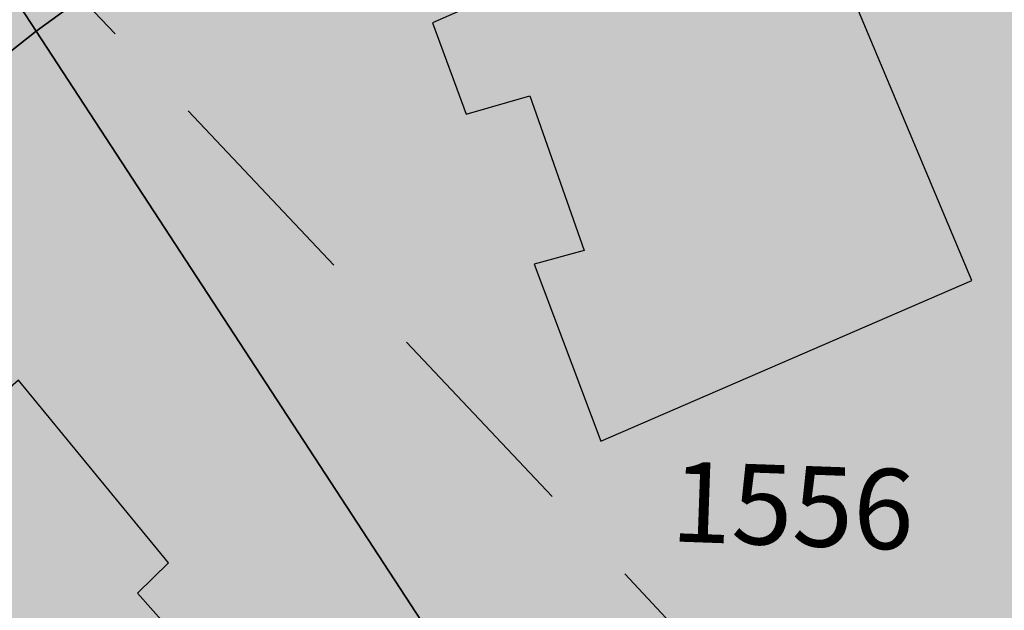
# Model space of a CAD drawing. Extents: x 1538956 to 1571595, y 5042519 to 5072519.
# Drawn here: x 1560176 to 1560205, y 5060480 to 5060498 of the extents above; entities that cross this region are included whole.
import ezdxf

# ---------------------------------------------------------------- set-up
doc = ezdxf.new("R2010")
doc.units = 0
doc.header["$LTSCALE"] = 2
doc.header["$MEASUREMENT"] = 0
doc.linetypes.add('CONTINUA', pattern=[0])
doc.linetypes.add('NASCOSTA2', pattern=[4.762499999999999, 3.175, -1.5875])
for name, color, linetype in [('374', 1, 'Continuous'), ('base_cat_FABBRICATI', 92, 'CONTINUA'), ('base_cat_PARTICELLE', 92, 'CONTINUA'), ('base_cat_ret_fabbricati', 254, 'CONTINUA'), ('base_cat_ret_foglio', 71, 'Continuous'), ('conica', 8, 'Continuous'), ('inviluppo', 255, 'Continuous')]:
    doc.layers.add(name, color=color, linetype=linetype)

msp = doc.modelspace()

# ---------------------------------------------------------------- hatches: boundary and pattern name
at = {"layer": '374'}
h = msp.add_hatch(dxfattribs=at)
h.set_pattern_fill('ANSI31', color=256, scale=400, style=0)
h.set_pattern_definition([(45, (0, 0), (-35.35533905932737, 35.35533905932738), [])])
h.paths.add_polyline_path([(1565180.373256797, 5068125.2603018, 0.02394110212736644), (1564117.803313463, 5069090.670400796), (1564112.427868435, 5069062.265329854), (1564050.671255, 5069005.956785), (1564027.048794, 5068964.912494), (1564000.719343, 5068872.043482), (1563987.43657, 5068853.618676), (1563940.928152, 5068778.830389), (1563923.585932, 5068760.879245), (1563859.381064, 5068702.440849), (1563842.06039, 5068685.216554), (1563795.252454, 5068636.452958), (1563730.857272, 5068596.339299), (1563723.347097, 5068591.400941), (1563666.550454, 5068547.516039), (1563601.897059, 5068532.476744), (1563537.245491, 5068517.229941), (1563514.078592, 5068496.662017), (1563492.713974, 5068403.846134), (1563473.850874, 5068378.820537999), (1563449.701426, 5068310.80942), (1563450.983694, 5068218.224859999), (1563475.747557, 5068193.013242), (1563540.766912, 5068172.611308999), (1563605.631037, 5068167.429204), (1563670.559182, 5068156.006988), (1563735.319913, 5068160.944142), (1563800.292032, 5068145.269623), (1563864.996803, 5068155.660465), (1563907.384828, 5068130.300849), (1563865.385309, 5068117.831661), (1563805.804322, 5068036.660027999), (1563801.587268, 5068019.023196), (1563788.542617, 5067943.885239), (1563802.70642, 5067909.937747), (1563848.347938, 5067851.901252), (1563868.602212, 5067759.511525), (1563869.068102, 5067759.226942), (1563869.87524, 5067759.524599), (1563933.24721, 5067821.135892), (1563997.741635, 5067852.279321), (1564018.374362, 5067761.051404), (1564051.158918, 5067668.791218), (1564064.584546, 5067655.370542), (1564129.779612, 5067618.672625), (1564156.943589, 5067577.283782), (1564163.367122, 5067484.7523), (1564168.922778, 5067392.21188), (1564197.316479, 5067355.157117), (1564262.643359, 5067306.0797), (1564272.962292, 5067300.688326), (1564327.859048, 5067267.85448), (1564393.108921, 5067226.405896), (1564431.526175, 5067209.730996), (1564458.381084, 5067182.891299), (1564504.893305, 5067117.893584), (1564524.531228, 5067054.822098), (1564530.992904, 5067025.566494999), (1564590.521748, 5066942.383303), (1564598.310135, 5066933.667384), (1564656.278446, 5066852.667791001), (1564668.708198, 5066841.801), (1564672.749565, 5066749.245223001), (1564658.269124, 5066661.126828), (1564626.56582, 5066748.765295), (1564592.283351, 5066772.716175), (1564527.350273, 5066783.038323), (1564462.34547, 5066800.305232), (1564391.043893393, 5066833.888057797), (1564359.585473, 5066931.193034), (1564330.978588, 5066966.200018), (1564265.776997, 5067002.758087), (1564255.847293, 5067022.718347), (1564200.197625, 5067075.996637001), (1564156.857574, 5067114.294314), (1564134.706213, 5067140.853076), (1564080.285764, 5067206.102713), (1564068.996072, 5067227.078112001), (1564023.214253, 5067298.112705001), (1564002.719701, 5067368.507515), (1563963.909896, 5067297.50258), (1563966.89902, 5067204.935673), (1563982.666092, 5067112.500197), (1563940.845362, 5067081.975958), (1563922.480331, 5067111.881436), (1563875.120468, 5067169.847182), (1563860.06198, 5067203.837938), (1563822.292384, 5067296.047901999), (1563808.828607, 5067313.166598001), (1563750.048584, 5067387.904658999), (1563743.176848, 5067394.316066001), (1563678.174796, 5067412.169775), (1563645.619375, 5067386.835223), (1563638.465075, 5067294.16446), (1563614.964145, 5067254.900816999), (1563550.126808, 5067256.530952), (1563494.660104, 5067292.694863), (1563514.155857, 5067385.491427), (1563483.318149, 5067477.774142), (1563483.042851, 5067478.285763), (1563417.604539, 5067539.092674), (1563387.629159, 5067569.395735), (1563416.590337, 5067638.560377), (1563432.955894, 5067662.45539), (1563475.477015, 5067755.48678), (1563463.99188, 5067847.96715), (1563413.618446, 5067930.019483), (1563400.878851, 5067939.920998001), (1563348.51474, 5067958.500464), (1563283.875179, 5067941.43003), (1563280.321233, 5067938.693105), (1563239.620309, 5067845.681562), (1563250.640733, 5067753.196118), (1563221.289409, 5067722.289065001), (1563187.964851, 5067659.961533), (1563157.796168, 5067592.058954), (1563137.85902, 5067566.855221), (1563093.799807, 5067511.158317), (1563038.1629, 5067473.24656), (1563054.20491, 5067380.811764), (1563095.516909, 5067288.633292), (1563031.751001, 5067237.900041), (1562966.864261, 5067244.426177), (1562928.892175, 5067286.945343), (1562901.30127, 5067317.840709), (1562836.177475, 5067347.932513), (1562771.202729, 5067363.318953), (1562706.552272, 5067346.571761), (1562641.910692, 5067328.910395), (1562577.277906441, 5067283.396418338), (1562522.693641, 5067190.251941999), (1562513.892716, 5067167.592919), (1562449.699616, 5067105.023759), (1562384.919078, 5067100.901356), (1562367.951451, 5067096.101356), (1562320.345515, 5067076.112698), (1562255.679201, 5067060.542167), (1562190.689839, 5067077.254055), (1562126.030669, 5067060.940865), (1562061.517868, 5067029.924374), (1561996.721477, 5067027.300185), (1561931.837147, 5067033.505480001), (1561867.320728, 5067002.732399), (1561861.691329, 5066998.449162), (1561803.265802, 5066925.444372), (1561785.494105, 5066905.094931), (1561777.810505, 5066812.421676001), (1561804.76315, 5066774.724634999), (1561824.427535, 5066720.287826), (1561805.368943, 5066713.74588), (1561740.714604, 5066696.472612999), (1561675.927839, 5066692.522975), (1561611.335412, 5066668.943194999), (1561546.875014, 5066631.969481), (1561539.127995, 5066624.862346), (1561482.884216, 5066547.399467), (1561474.05267, 5066531.622184), (1561458.897929, 5066438.875664), (1561484.611001, 5066372.658438), (1561495.537956, 5066346.640902), (1561542.302609, 5066254.506480999), (1561550.742312, 5066241.031146), (1561599.940322, 5066162.480029), (1561600.654326, 5066069.890312), (1561552.687641, 5066044.372434), (1561487.964004, 5066033.339689), (1561423.242246, 5066022.095395), (1561358.343763, 5066028.751857), (1561293.322816, 5066047.857176), (1561228.603876, 5066036.312086), (1561164.076868, 5066005.217821), (1561138.885613, 5065972.739511), (1561100.003915, 5065927.815452999), (1561035.369348, 5065907.509594), (1560970.353344, 5065926.093517), (1560905.56254, 5065921.709677), (1560840.936291, 5065900.487621), (1560808.587661, 5065876.906558), (1560776.535675, 5065856.119321), (1560712.309407, 5065793.787118), (1560699.283162, 5065783.242944), (1560648.236241, 5065715.612818), (1560622.336306, 5065689.896444), (1560584.387807, 5065614.187077), (1560577.910615, 5065596.867421), (1560540.324154, 5065503.905278), (1560585.9669, 5065451.974592), (1560623.907409, 5065412.12248), (1560651.398329, 5065391.135233), (1560716.549946, 5065359.110546), (1560781.592917, 5065338.281134), (1560846.427345261, 5065321.597895988), (1560911.813695, 5065282.983536), (1560977.098696, 5065237.602336), (1560988.662878, 5065230.493113), (1561042.346591, 5065196.102777), (1561107.679744, 5065146.008684), (1561113.244858, 5065139.118584), (1561173.182193, 5065078.796216001), (1561220.82433, 5065047.579244), (1561238.547238, 5065025.693821), (1561281.223487, 5064955.577057), (1561304.435891, 5064919.538649), (1561355.703639, 5064863.714208), (1561305.703767, 5064790.797891), (1561240.696987, 5064807.178147), (1561175.579666, 5064834.843346), (1561116.663924, 5064861.362716001), (1561110.43329, 5064865.528776), (1561045.264585, 5064898.558075), (1560980.164045, 5064924.701251), (1560915.193082, 5064937.660828), (1560850.338568, 5064938.737742), (1560785.54576, 5064933.499824), (1560753.228986, 5064950.401469001), (1560720.236446, 5064981.202218), (1560654.937232, 5065027.97175), (1560590.292444, 5065007.61202), (1560525.258521, 5065027.230481), (1560501.844553, 5065040.549356), (1560460.114021, 5065058.277323999), (1560395.362128, 5065048.929231), (1560375.678275, 5065039.32432), (1560330.831847, 5065016.698318), (1560266.462967, 5064967.72939), (1560227.614881, 5065037.889932), (1560200.320049, 5065102.087116), (1560174.437858, 5065129.971857), (1560135.091989, 5065142.040653), (1560070.11152, 5065156.42735), (1560005.235521, 5065160.010499), (1559940.302768, 5065169.496782), (1559875.274277, 5065188.95795), (1559810.498384, 5065182.176121), (1559745.693711, 5065178.379972), (1559681.085679, 5065154.069174), (1559667.542005, 5065125.092083001), (1559617.129146, 5065061.685786), (1559552.326838, 5065057.504723), (1559487.369426, 5065069.546099), (1559422.79959, 5065041.016988), (1559383.3529, 5065029.778312), (1559358.123984, 5065023.518937), (1559293.458071, 5065004.967179), (1559229.064335, 5064957.771966), (1559214.685745, 5064935.575548001), (1559230.014234, 5064843.125447), (1559230.158124, 5064842.818163), (1559273.181871, 5064750.940398999), (1559296.198424, 5064717.277903), (1559331.547077, 5064658.900466001), (1559362.223969, 5064593.558737), (1559373.944088, 5064566.708749), (1559428.077058, 5064488.175768), (1559436.210348, 5064474.706969), (1559428.705074, 5064422.384764), (1559420.491355, 5064381.961001), (1559364.797113, 5064323.701944999), (1559333.874551, 5064288.539039), (1559363.815988, 5064196.228576), (1559366.052665, 5064192.022698999), (1559431.710394, 5064107.538406), (1559435.163934, 5064104.313369), (1559497.146498, 5064046.432754), (1559562.173438, 5064028.235196), (1559630.496178428, 5064015.108505961), (1559692.64355, 5063948.546396), (1559706.858467, 5063921.720930001), (1559705.987408, 5063829.116662), (1559759.396274, 5063750.690973001), (1559783.440837, 5063737.26387), (1559824.557191, 5063718.954366), (1559889.616785, 5063697.823715), (1559954.451158, 5063700.133443), (1560019.440115, 5063686.401598), (1560042.144196, 5063647.156943), (1560020.5465, 5063571.609298), (1560014.065463, 5063554.290317), (1559979.450661, 5063461.360894999), (1560022.152958, 5063404.928696), (1560067.571056, 5063369.614271), (1560087.494935, 5063354.942383001), (1560105.333793, 5063369.978608), (1560151.89647, 5063402.434158), (1560216.335033, 5063445.995755), (1560240.889611, 5063463.884338), (1560280.846826, 5063481.899833), (1560345.542346, 5063498.76819), (1560378.06544, 5063465.212766999), (1560405.946993, 5063372.887103), (1560411.7396, 5063360.79006), (1560476.927795, 5063327.020738), (1560541.654452, 5063340.80413), (1560606.705126, 5063321.264111), (1560623.028356, 5063282.400344), (1560656.357569, 5063190.128772), (1560673.003614, 5063173.678084), (1560737.700578, 5063190.63214), (1560737.992556, 5063190.92435), (1560801.728922, 5063276.040204), (1560812.999457, 5063284.252406), (1560866.160287, 5063320.029485), (1560930.848683, 5063337.65495), (1560952.707931, 5063285.618147), (1560973.727134, 5063193.22772), (1560997.694004, 5063135.011067), (1561062.737793, 5063116.550458999), (1561127.002877, 5063177.473602), (1561143.452869, 5063194.89164), (1561191.148236, 5063250.454818), (1561223.612659, 5063288.275348), (1561255.377881, 5063314.713068), (1561292.231561, 5063288.950275), (1561320.653362, 5063272.617188), (1561385.712115, 5063252.600946), (1561450.536148, 5063256.417944), (1561515.506033, 5063198.555279), (1561451.389373, 5063169.942144), (1561386.984372, 5063123.518832), (1561376.180278, 5063104.584447), (1561359.504456, 5063011.823883), (1561388.511352, 5062968.589467), (1561453.663933, 5062939.406197), (1561496.552586, 5062920.579215), (1561518.822965, 5062909.633109), (1561584.03252, 5062874.814673), (1561629.564524, 5062829.297562), (1561649.600849, 5062803.821405999), (1561714.814371294, 5062737.446796202), (1561728.689252, 5062645.086473), (1561716.264804, 5062622.393019), (1561651.699815, 5062591.742569), (1561586.736682, 5062601.300822), (1561521.542848, 5062634.240565), (1561511.186203, 5062642.934932), (1561456.363589, 5062665.774372), (1561391.398604, 5062675.63503), (1561326.678945, 5062660.599522), (1561261.969162, 5062644.530097), (1561227.956582, 5062640.14461), (1561197.208974, 5062633.559155), (1561137.595521, 5062546.660975), (1561198.681565, 5062483.661869001), (1561247.20876, 5062455.141572), (1561263.923405, 5062445.814822), (1561329.221361, 5062402.349498), (1561394.345591, 5062376.605964), (1561459.195742, 5062378.700656), (1561502.037063, 5062365.05595), (1561524.29287, 5062355.784594), (1561589.798335, 5062291.614505), (1561607.060386, 5062273.497431), (1561655.304935, 5062227.466141), (1561693.144615, 5062181.753066001), (1561721.242864, 5062119.914733), (1561734.356121, 5062089.565065), (1561745.165972, 5061997.07597), (1561723.144171, 5061927.989349), (1561710.080964, 5061904.132181), (1561658.76989, 5061877.333501), (1561594.065887, 5061859.927019), (1561529.317887, 5061846.941145), (1561464.711534, 5061819.570655), (1561449.595108, 5061808.961628), (1561400.338979, 5061768.418186), (1561356.300241, 5061715.446183), (1561336.172245, 5061696.249864), (1561271.580782, 5061667.124008), (1561206.626932, 5061674.831317), (1561141.642126, 5061685.711712), (1561076.933503, 5061668.4407), (1561012.365317, 5061636.791933999), (1560947.660847, 5061619.011330999), (1560947.121921, 5061618.834586), (1560911.034259, 5061525.885814), (1560948.682718, 5061514.534763), (1561013.584486, 5061512.276269), (1561078.491003, 5061509.539935), (1561143.822003, 5061463.549733), (1561174.154931, 5061435.867347), (1561169.564877, 5061343.226336), (1561145.520826, 5061290.409109999), (1561126.288345, 5061250.20577), (1561078.061122198, 5061156.210989739), (1561082.050518, 5061146.373267), (1561147.324741, 5061065.220316), (1561147.731337, 5061065.111383), (1561149.352183, 5061065.240208), (1561212.534478, 5061073.383866), (1561277.34114, 5061081.282779), (1561342.03839, 5061100.283098999), (1561373.00723, 5061160.034605), (1561389.315025, 5061252.791211), (1561406.698347777, 5061344.295163109), (1561438.463556, 5061438.467597), (1561468.029874, 5061483.170975), (1561531.250354739, 5061537.718458598), (1561597.081919, 5061554.820681), (1561653.659947, 5061533.189071), (1561662.311996, 5061519.385263), (1561680.636285, 5061440.859919), (1561694.893158, 5061348.404946), (1561729.362631, 5061300.233983), (1561794.380788, 5061286.514915), (1561859.404914, 5061272.225159), (1561876.453622, 5061257.608899), (1561928.908802578, 5061170.696592438), (1561936.341017, 5061073.011523), (1561991.714462, 5061016.401757), (1562024.344242, 5060981.290566999), (1562032.338972, 5060888.774002), (1561991.867600852, 5060797.835110497), (1561929.736443, 5060723.816517), (1561875.3386, 5060702.021268), (1561865.088004, 5060699.663975), (1561800.323683, 5060687.150219999), (1561735.590022, 5060671.51655), (1561670.990758, 5060642.268255999), (1561637.342684, 5060607.067263), (1561607.042175, 5060547.125020999), (1561586.707429, 5060513.970815), (1561543.180248, 5060443.00461), (1561529.567293, 5060420.810612001), (1561510.798281596, 5060396.07894966, -0.008992913906812885), (1561628.334150332, 5060215.080755508), (1561675.123985, 5060224.503297), (1561739.985669, 5060227.695537999), (1561766.057617, 5060237.957472), (1561804.602258, 5060255.604780001), (1561868.870613, 5060318.544935), (1561887.434628, 5060331.757247), (1561933.362707, 5060358.834732), (1561998.12524, 5060371.850356), (1562063.192603, 5060354.22297), (1562128.261004, 5060336.530227), (1562192.647511, 5060387.224201), (1562232.300746, 5060427.786634), (1562256.94392, 5060446.835386), (1562321.603958, 5060469.953057), (1562386.472879, 5060472.153419999), (1562423.532617, 5060522.294879), (1562450.576581, 5060550.73044), (1562514.987906, 5060598.472755), (1562579.770833, 5060609.104462001), (1562608.894343, 5060616.750151999), (1562644.452019, 5060629.839394), (1562709.101966, 5060653.638538999), (1562773.768713, 5060675.722309), (1562824.623842, 5060711.517071), (1562772.807325, 5060771.18262), (1562748.353336, 5060803.345098999), (1562707.154155, 5060847.244418), (1562642.095981, 5060864.264351999), (1562606.694173, 5060894.516865), (1562576.661255, 5060918.826378), (1562525.697442, 5060986.300064), (1562510.901701, 5061005.889276001), (1562461.674606, 5061078.254375), (1562444.902478, 5061117.053902999), (1562420.633806, 5061170.439463), (1562379.002497, 5061218.535021), (1562341.172108, 5061262.240352), (1562313.188248, 5061311.653809), (1562289.02862, 5061354.315218), (1562247.326849, 5061409.68778), (1562216.620961, 5061446.188153), (1562181.620443, 5061492.394144), (1562150.602321, 5061538.125619), (1562115.772451, 5061589.477906), (1562090.806003, 5061630.12576), (1562049.991146, 5061680.068406), (1561998.8318, 5061721.806203), (1561983.996819, 5061792.263247), (1561979.302891079, 5061816.071907228), (1562048.117125, 5061868.257739), (1562112.810707, 5061886.587457), (1562177.682519, 5061887.020801), (1562234.631599, 5061909.349504001), (1562242.209323, 5061921.991844), (1562285.015972, 5062002.449324), (1562305.974936, 5062033.009914), (1562344.597381, 5062095.641618), (1562370.045715, 5062113.313264), (1562434.509618, 5062154.22184), (1562499.376542, 5062154.872223999), (1562564.337826, 5062146.126791), (1562629.366728, 5062130.674978), (1562694.094163, 5062145.215457), (1562758.634778, 5062178.274038), (1562823.361228, 5062192.836911), (1562886.419141943, 5062193.473099636), (1562888.213983, 5062194.859112), (1562850.68834, 5062285.919542), (1562822.267274, 5062301.322857), (1562756.997162, 5062340.841634), (1562721.541328, 5062377.214531), (1562691.566515, 5062396.396672), (1562626.430762, 5062422.734017), (1562561.46712, 5062431.98962), (1562496.720971, 5062419.586605), (1562432.023356, 5062402.316826), (1562367.008036, 5062416.748145), (1562321.432244, 5062465.795524), (1562333.385871, 5062558.511576001), (1562368.214911274, 5062648.10401606), (1562429.141023, 5062689.922590001), (1562493.518258, 5062738.827248001), (1562510.47919, 5062745.47919), (1562558.039706, 5062773.272638), (1562598.953399, 5062838.964255), (1562621.835437, 5062879.833871), (1562686.485688, 5062901.266968), (1562751.862541, 5062850.534135), (1562760.997634, 5062840.59487), (1562817.385963, 5062785.373807), (1562882.472766, 5062763.600204), (1562946.920396, 5062805.123636), (1562968.343122, 5062842.687491001), (1562970.132115, 5062935.302273001), (1562991.462025, 5063028.114665), (1563009.415425, 5063039.581487), (1563041.147794, 5063028.617354), (1563074.515597, 5063016.300282), (1563140.076241, 5062947.644062), (1563148.088571, 5062937.103894999), (1563205.867752, 5062856.378405999), (1563248.14113, 5062845.522276999), (1563270.90015, 5062840.034201), (1563278.40904, 5062845.829691), (1563335.307954, 5062885.152430001), (1563382.539778, 5062939.485230001), (1563399.470373, 5062954.287836), (1563464.246203, 5062963.080593), (1563483.611475, 5062940.514544), (1563521.768442, 5062848.306701), (1563530.405234, 5062836.241448), (1563559.399508, 5062756.093718), (1563596.744435, 5062692.013228), (1563620.32291, 5062664.118798001), (1563662.196607, 5062634.873516001), (1563727.177846, 5062623.885397), (1563792.25071, 5062603.974355999), (1563857.015431, 5062614.165544), (1563891.007922, 5062666.889232), (1563920.710887, 5062728.539434), (1563936.808112, 5062759.956112), (1563956.126453, 5062852.751405001), (1563929.57006, 5062945.07577), (1563932.31306, 5063037.700919), (1563982.049849, 5063072.082654), (1564014.595056, 5063038.546043), (1564047.591231, 5063006.244799), (1564112.919108, 5062961.283917), (1564127.659767, 5062947.112057), (1564178.828994, 5062859.929093), (1564181.680106, 5062855.071403), (1564235.273816, 5062763.0268), (1564244.902106, 5062742.953167), (1564292.998046, 5062671.02527), (1564310.644205, 5062658.275766), (1564375.404854, 5062668.739997), (1564385.101704, 5062671.976569001), (1564440.023105, 5062692.950133001), (1564504.323361, 5062747.821893), (1564519.025632, 5062765.959369999), (1564539.391745, 5062858.767501), (1564561.943739, 5062951.59838), (1564566.987219, 5062960.447391001), (1564602.803858, 5063044.619237), (1564630.58372, 5063082.763355), (1564695.651274, 5063063.212042), (1564735.965178, 5063046.001825), (1564760.901966, 5063026.088083999), (1564825.795038, 5063023.400981), (1564890.610551, 5063028.165622001), (1564956.116756, 5062966.692489), (1565020.998432, 5062965.170264), (1565033.41343, 5062956.503130999), (1565041.764161, 5062863.993011), (1565022.480946, 5062823.15176), (1565006.645913, 5062771.029115), (1564989.681298, 5062678.254823), (1564959.992137, 5062595.070608), (1564956.688223, 5062585.313445), (1564895.992396, 5062511.56762), (1564870.998312, 5062491.823301001), (1564831.626315, 5062463.10006), (1564767.297169, 5062410.984456), (1564755.793141, 5062398.027533), (1564707.378995, 5062304.927346), (1564768.860494, 5062260.61181), (1564833.865792, 5062247.906176), (1564898.818046, 5062240.319931), (1564949.82375, 5062214.853027), (1564964.041997, 5062206.694757), (1565029.306412, 5062169.261709), (1565094.200386, 5062167.360479), (1565158.587835, 5062213.896555999), (1565162.561499, 5062217.074475), (1565223.035075, 5062254.630439), (1565276.245978, 5062310.861858), (1565287.180637, 5062324.072343), (1565359.352621127, 5062404.966009247), (1565392.193075, 5062497.272501), (1565414.661009, 5062539.755938), (1565452.60772, 5062590.504354), (1565478.559529, 5062632.214422001), (1565500.419389, 5062683.604309999), (1565487.151904, 5062776.062239), (1565476.391654, 5062838.45239), (1565470.292552381, 5062872.53428041), (1565540.582359, 5062902.753152), (1565605.20347, 5062926.064319001), (1565639.347543, 5062962.859144), (1565669.193555, 5063009.183132), (1565701.334034, 5063056.110212), (1565733.261508, 5063084.760563), (1565797.542748, 5063140.000642), (1565817.767418, 5063057.3395), (1565859.330613, 5062965.181267), (1565864.373141, 5062954.068409), (1565930.008889, 5062881.365606), (1565942.849679, 5062873.467332), (1565963.272648, 5062781.085995), (1565931.597828, 5062731.246568), (1565910.253149, 5062687.927208999), (1565868.027821, 5062608.44197), (1565862.630819, 5062594.825983), (1565818.580537, 5062501.762904), (1565814.708046, 5062409.124508999), (1565836.672105, 5062316.759114), (1565871.949526, 5062237.542287), (1565878.066928, 5062224.599231), (1565937.816195, 5062143.717473), (1565953.947651, 5062132.804583), (1566003.170344, 5062098.457108), (1566068.493539, 5062056.206445), (1566133.12169, 5062079.520777), (1566197.56437, 5062120.247324), (1566216.091534, 5062135.585155), (1566261.943878, 5062166.835618), (1566326.277289, 5062217.664344001), (1566339.255888, 5062229.492976001), (1566355.399143, 5062322.262513), (1566349.254109, 5062414.794697), (1566371.978587, 5062507.634417), (1566387.869985, 5062525.576526999), (1566452.550641, 5062543.405212), (1566517.381038, 5062547.177577), (1566581.980572, 5062572.544212), (1566616.19056, 5062602.838866999), (1566646.26937, 5062626.907443), (1566710.713826, 5062666.631701), (1566775.560493, 5062668.759751), (1566827.976759, 5062605.107280999), (1566841.334981, 5062584.416092), (1566887.347298, 5062513.146656), (1566907.176005, 5062494.041768), (1566972.272795, 5062473.070925), (1567037.195926, 5062468.280393), (1567101.788415, 5062494.197398), (1567134.31563, 5062515.803274), (1567166.20829, 5062536.075735), (1567230.750653, 5062566.525628), (1567295.666044, 5062562.388061), (1567360.601635, 5062556.392349), (1567425.436079, 5062559.755127), (1567490.363166, 5062554.562436), (1567555.365993, 5062542.397414), (1567620.25588, 5062540.662288), (1567685.157498, 5062537.852828), (1567730.412518, 5062522.255781), (1567750.283677, 5062514.402598999), (1567815.289786, 5062502.028933), (1567880.125996, 5062505.273108), (1567945.098642041, 5062526.457276836), (1568009.265472, 5062560.565324), (1568068.330882, 5062618.537146), (1568073.441453, 5062624.167781), (1568137.758519, 5062674.752222), (1568190.568379, 5062712.472287999), (1568202.084836, 5062724.39718), (1568266.178438, 5062795.183791), (1568274.817224, 5062805.993419), (1568265.604406, 5062847.561681), (1568250.452865, 5062898.324713), (1568199.590515, 5062952.209021), (1568143.811141, 5062989.755408), (1568134.25289, 5062995.233976), (1568068.934176, 5063036.612268), (1568001.863328256, 5063079.563301004), (1567938.106966, 5063137.009657), (1567892.127073, 5063172.203408), (1567872.664787, 5063189.976712001), (1567807.1148, 5063252.948925), (1567799.023979, 5063263.787433), (1567741.176347, 5063351.757621), (1567738.332305, 5063355.725246), (1567697.10596, 5063447.875188), (1567739.598383, 5063496.829468), (1567804.850486, 5063460.924063), (1567818.645444, 5063449.19754), (1567870.279763, 5063408.831607), (1567935.452649, 5063380.344378), (1568000.684831089, 5063358.425931225), (1568065.507234, 5063350.181899), (1568130.318612, 5063354.883769999), (1568195.645162, 5063312.530590001), (1568260.720217, 5063293.205728), (1568333.588347995, 5063272.029956171), (1568390.981414, 5063244.555573001), (1568446.205071673, 5063224.409006301, 0.0991195511501425)])
h.paths.add_polyline_path([(1561402.351267, 5064771.577629), (1561370.869116, 5064758.369808001), (1561345.454548, 5064771.01668), (1561370.385993, 5064807.37506)], flags=16)
h.paths.add_polyline_path([(1563929.566791, 5068179.142679), (1563918.854046, 5068223.016498), (1563929.061464, 5068228.29601), (1563936.810115, 5068223.201094001)], flags=16)
at = {"layer": 'base_cat_ret_fabbricati'}
h = msp.add_hatch(color=256, dxfattribs=at)
h.paths.add_polyline_path([(1560212.791, 5060764.968), (1560207.482, 5060759.634), (1560214.062, 5060753.127), (1560214.097, 5060753.163), (1560227.726, 5060766.877), (1560227.782, 5060766.933), (1560223.075, 5060771.607), (1560222.7, 5060771.98), (1560222.659, 5060771.937), (1560221.203, 5060773.392), (1560217.339, 5060769.523), (1560217.1, 5060769.752), (1560215.042, 5060767.658), (1560215.25, 5060767.438)])
h.paths.add_polyline_path([(1560357.876, 5060690.835), (1560366.138, 5060700.596), (1560355.781, 5060710.583000001), (1560347.51, 5060700.796)])
h.paths.add_polyline_path([(1560390.098, 5060730.808999999), (1560388.272, 5060728.653), (1560393.583, 5060723.679), (1560395.574, 5060726)])
h.paths.add_polyline_path([(1560383.625, 5060723.181), (1560375.161, 5060730.312), (1560376.323, 5060731.638), (1560372.174, 5060735.286), (1560366.033, 5060726.829), (1560367.195, 5060726), (1560363.046, 5060720.528), (1560371.676, 5060713.398), (1560377.319, 5060719.533), (1560379.144, 5060717.875)])
h.paths.add_polyline_path([(1560327.204, 5060678.973999999), (1560336.719, 5060669.753), (1560344.098, 5060677.368), (1560334.479, 5060686.535)])
h.paths.add_polyline_path([(1560316.083, 5060786.156), (1560311.681, 5060789.198), (1560312.019, 5060789.688), (1560311.753, 5060789.872), (1560301.399, 5060797.023), (1560301.058, 5060796.53), (1560296.651, 5060799.571), (1560291.024, 5060791.438999999), (1560291.206, 5060791.339), (1560291.871, 5060792.304), (1560292.172, 5060792.103), (1560292.48, 5060792.533), (1560297.296, 5060789.215), (1560297.576, 5060789.623), (1560299.841, 5060788.053), (1560298.579, 5060786.225), (1560298.754, 5060786.12), (1560299.091, 5060786.609), (1560299.255, 5060786.496), (1560299.44, 5060786.765), (1560303.135, 5060784.201), (1560302.946, 5060783.928), (1560303.091, 5060783.827), (1560302.759, 5060783.346), (1560302.927, 5060783.232), (1560304.187, 5060785.055), (1560306.46, 5060783.502), (1560306.179, 5060783.093), (1560310.989, 5060779.771000001), (1560310.693, 5060779.341), (1560310.991, 5060779.131), (1560310.314, 5060778.155), (1560310.47, 5060778.041)])
h.paths.add_polyline_path([(1560268.511, 5060574.297), (1560269.672, 5060573.783), (1560270.202, 5060572.393), (1560275.451, 5060574.52), (1560270.97, 5060585.575), (1560261.6, 5060581.842), (1560263.488, 5060577.081), (1560265.135, 5060572.952)])
h.paths.add_polyline_path([(1560242.5, 5060562.466), (1560252.875, 5060566.557), (1560251.455, 5060570.183999999), (1560251.744, 5060570.298), (1560249.96, 5060574.842), (1560249.693, 5060575.522), (1560238.825, 5060571.255), (1560238.514, 5060572.048), (1560238.37, 5060572.003), (1560239.343, 5060569.528), (1560242.174, 5060562.325), (1560242.302, 5060562.388)])
h.paths.add_polyline_path([(1560235.521, 5060570.986), (1560227.169, 5060567.697), (1560229.177, 5060562.648), (1560229.308, 5060562.319), (1560229.496, 5060562.393999999), (1560229.635, 5060562.433999999), (1560231.045, 5060558.838), (1560241.67, 5060562.995), (1560241.985, 5060562.249), (1560242.174, 5060562.325), (1560239.343, 5060569.528), (1560238.37, 5060572.003)])
h.paths.add_polyline_path([(1560321.227, 5060644.197), (1560318.234, 5060650.459), (1560309.365, 5060646.231000001), (1560309.714, 5060645.5), (1560303.005, 5060642.328), (1560302.615, 5060643.047), (1560293.753, 5060638.842), (1560296.646, 5060632.642), (1560296.375, 5060632.516), (1560299.419, 5060625.992), (1560324.601, 5060637.831999999), (1560321.497, 5060644.326)])
h.paths.add_polyline_path([(1560276.26, 5060681.106000001), (1560279.096, 5060684.395), (1560279.432, 5060684.054), (1560283.929, 5060689.268999999), (1560277.747, 5060695.49), (1560273.623, 5060690.733), (1560274.704, 5060689.645), (1560271.488, 5060685.938), (1560270.413, 5060687.032), (1560266.368, 5060682.371), (1560267.489, 5060681.28), (1560263.874, 5060677.108), (1560269.053, 5060671.91), (1560269.351, 5060672.307), (1560269.006, 5060672.654), (1560271.889, 5060676.01), (1560272.212, 5060675.657), (1560273.86, 5060677.573), (1560276.605, 5060680.76)])
h.paths.add_polyline_path([(1560290.998, 5060665.762), (1560289.612, 5060666.984), (1560292.761, 5060670.627), (1560291.094, 5060672.116), (1560292.155, 5060673.308999999), (1560287.881, 5060676.897), (1560285.799, 5060674.447), (1560284.917, 5060675.262), (1560280.866, 5060670.673), (1560281.775, 5060669.853999999), (1560279.068, 5060666.808), (1560283.089, 5060663.33), (1560284.076, 5060664.476), (1560287.312, 5060661.598999999)])
h.paths.add_polyline_path([(1560691.279, 5060703.773), (1560693.84, 5060708.065), (1560690.406, 5060710.114), (1560687.845, 5060705.821)])
h.paths.add_polyline_path([(1560301.416, 5060731.273), (1560298.46, 5060727.596), (1560297.99, 5060727.963), (1560292.949, 5060721.603999999), (1560300.471, 5060715.384), (1560303.502, 5060719.206999999), (1560303.092, 5060719.546), (1560310.053, 5060728.329), (1560310.464, 5060727.989), (1560313.493, 5060731.812), (1560305.974, 5060738.033), (1560300.928, 5060731.666999999)])
h.paths.add_polyline_path([(1560187.742, 5060726.345), (1560197.085, 5060735.572), (1560195.67, 5060737.048), (1560197.599, 5060738.994), (1560194.549, 5060742.02), (1560193.545, 5060741.009), (1560190.306, 5060744.288), (1560181.227, 5060735.024), (1560183.452, 5060732.795), (1560182.345, 5060731.762)])
h.paths.add_polyline_path([(1560185.546, 5060504.343), (1560186.359, 5060502.166), (1560188.489, 5060502.933), (1560189.891, 5060498.627), (1560188.069, 5060497.822), (1560189.072, 5060495.092), (1560190.976, 5060495.634), (1560192.603, 5060491.009), (1560191.107, 5060490.603), (1560193.108, 5060485.3), (1560204.213, 5060490.114), (1560195.221, 5060511.505), (1560195.072, 5060511.404)])
h.paths.add_polyline_path([(1560195.221, 5060511.505), (1560194.805, 5060512.494), (1560184.312, 5060507.805), (1560185.546, 5060504.343), (1560195.072, 5060511.404)])
h.paths.add_polyline_path([(1560385.355, 5060593.864), (1560377.612, 5060590.921), (1560381.336, 5060581.118), (1560389.246, 5060584.223999999)])
h.paths.add_polyline_path([(1560201.743, 5060555.969), (1560210.193, 5060561.345), (1560208.051, 5060564.565), (1560210.801, 5060566.506), (1560205.246, 5060575.696), (1560192.224, 5060567.286), (1560197.116, 5060558.455), (1560199.331, 5060559.881)])
h.paths.add_polyline_path([(1560392.162, 5060575.223), (1560391.475, 5060582.618), (1560386.623, 5060581.999), (1560387.555, 5060574.686000001)])
h.paths.add_polyline_path([(1560725.99, 5060775.432), (1560727.294, 5060774.291), (1560729.903, 5060778.69), (1560728.933, 5060779.646000001), (1560731.366, 5060784.248), (1560721.424, 5060790.095), (1560717.837, 5060784.392), (1560716.859, 5060784.881), (1560713.272, 5060778.527), (1560718.816, 5060775.106000001), (1560717.348, 5060773.313999999), (1560722.892, 5060770.381)])
h.paths.add_polyline_path([(1560449.125, 5060628.567), (1560442.434, 5060624.821), (1560445.991, 5060618.018999999), (1560453.75, 5060620.923)])
h.paths.add_polyline_path([(1559992.339, 5060623.889), (1559989.536, 5060621.647), (1559987.388, 5060624.438999999), (1559981.527, 5060620.213), (1559984.666, 5060616.495), (1559988.032, 5060618.284), (1559989.567, 5060615.767), (1559995.276, 5060620.188999999)])
h.paths.add_polyline_path([(1560265.127, 5060765.911), (1560263.41, 5060763.905), (1560259.94, 5060766.992), (1560252.315, 5060758.204), (1560259.823, 5060751.524), (1560269.306, 5060762.182)])
h.paths.add_polyline_path([(1560265.127, 5060765.911), (1560269.306, 5060762.182), (1560276.818, 5060770.624), (1560272.333, 5060774.326)])
h.paths.add_polyline_path([(1560654.41, 5060738.448), (1560647.779, 5060744), (1560646.01, 5060745.481000001), (1560639.103, 5060736.361), (1560647.114, 5060729.552)])
h.paths.add_polyline_path([(1560453.958, 5060755.244), (1560451.038, 5060757.129), (1560449.252, 5060754.147), (1560452.245, 5060752.353999999), (1560459.392, 5060748.075), (1560460.973, 5060750.718)])
h.paths.add_polyline_path([(1560661.69, 5060734.121), (1560655.862, 5060727.139), (1560661.816, 5060722.149), (1560668.002, 5060729.033)])
h.paths.add_polyline_path([(1560402.45, 5060739.095), (1560404.993, 5060737.368), (1560408.074, 5060741.904), (1560405.446, 5060743.688999999), (1560404.431, 5060742.196), (1560401.778, 5060744), (1560400.031, 5060741.43), (1560401.731, 5060740.275)])
h.paths.add_polyline_path([(1560627.839, 5060767.5), (1560652.422, 5060746.983), (1560659.525, 5060755.815), (1560646.362, 5060766.619), (1560635.103, 5060775.86)])
h.paths.add_polyline_path([(1560278.02, 5060781.05), (1560283.229, 5060777.392), (1560286.939, 5060782.038), (1560281.811, 5060785.565)])
h.paths.add_polyline_path([(1560722.78, 5060809.131), (1560719.386, 5060803.318), (1560728.76, 5060798.473), (1560726.659, 5060794.759), (1560731.346, 5060792.175), (1560736.518, 5060800.734)])
h.paths.add_polyline_path([(1560444.713, 5060797.209), (1560445.951, 5060800.002), (1560441.257, 5060802.35), (1560440.018, 5060799.556)])
h.paths.add_polyline_path([(1560424.788, 5060775.414), (1560423.139, 5060772.406), (1560428.315, 5060769.569), (1560429.963, 5060772.578)])
h.paths.add_polyline_path([(1560235.326, 5060740.383), (1560236.441, 5060741.643999999), (1560237.712, 5060743.093), (1560234.219, 5060746.844), (1560232.534, 5060745.129), (1560229.458, 5060748.282), (1560211.17, 5060730.101), (1560213.897, 5060726.948), (1560215.508, 5060728.626), (1560220.013, 5060723.468), (1560236.291, 5060739.342)])
h.paths.add_polyline_path([(1560423.214, 5060623.148), (1560431.237, 5060628.139), (1560433.763, 5060629.671), (1560431.144, 5060633.634), (1560428.574, 5060637.942), (1560427.263, 5060637.157), (1560426.225, 5060636.536), (1560418.025, 5060631.568)])
h.paths.add_polyline_path([(1560278.028, 5060827.026000001), (1560272.438, 5060830.366), (1560268.325, 5060823.739), (1560266.912, 5060824.578), (1560259.031, 5060811.822), (1560263.513, 5060809.171), (1560263.431, 5060809.041), (1560263.827, 5060808.799), (1560264.693, 5060810.183), (1560266.807, 5060808.925)])
h.paths.add_polyline_path([(1560338.377, 5060598.539), (1560336.88, 5060601.858), (1560337.699, 5060602.203), (1560333.447, 5060611.984), (1560318.723, 5060605.592), (1560321.577, 5060598.716), (1560319.752, 5060597.837), (1560322.791, 5060590.662), (1560331.123, 5060594.192), (1560330.726, 5060595.139)])
h.paths.add_polyline_path([(1560277.978, 5060608.458000001), (1560280.442, 5060603.485), (1560284.233, 5060605.468), (1560283.138, 5060607.887), (1560291.523, 5060611.97), (1560287.517, 5060620.382), (1560278.882, 5060616.07), (1560279.819, 5060614.077), (1560274.292, 5060611.581), (1560276.611, 5060607.622)])
h.paths.add_polyline_path([(1560418.025, 5060631.568), (1560426.225, 5060636.536), (1560423.411, 5060640.68), (1560415.411, 5060635.943)])
h.paths.add_polyline_path([(1560175.665, 5060487.132), (1560167.2, 5060479.682), (1560171.957, 5060474.072), (1560170.013, 5060472.291), (1560175.183, 5060466.516), (1560178.341, 5060469.607), (1560179.139, 5060468.717), (1560184.947, 5060474.313), (1560179.228, 5060480.753), (1560180.164, 5060481.656)])
h.paths.add_polyline_path([(1560420.456, 5060609.691000001), (1560419.734, 5060613.181), (1560412.989, 5060611.015), (1560413.23, 5060607.284)])
h.paths.add_polyline_path([(1560423.214, 5060623.148), (1560428.367, 5060613.923), (1560440.739, 5060621.603999999), (1560437.558, 5060626.989), (1560435.967, 5060625.753), (1560433.846, 5060624.429), (1560431.237, 5060628.139)])
h.paths.add_polyline_path([(1560187.328, 5060457.877), (1560192.351, 5060468.42), (1560190.706, 5060469.693), (1560185.535, 5060459.151000001)])
h.paths.add_polyline_path([(1560350.749, 5060740.69), (1560353.12, 5060740.927), (1560354.127, 5060742.156), (1560352.889, 5060743.169), (1560352.556, 5060746.5), (1560353.208, 5060747.296), (1560344.687, 5060754.268999999), (1560341.749, 5060750.704), (1560342.546, 5060750.051), (1560338.809, 5060745.485), (1560339.465, 5060744.948), (1560339.635, 5060745.156), (1560342.221, 5060743.041), (1560339.995, 5060740.322), (1560342.529, 5060738.249), (1560342.303, 5060737.973), (1560343.717, 5060736.816000001), (1560343.865, 5060735.353999999), (1560345.54, 5060733.981000001), (1560347.353, 5060734.126), (1560350.564, 5060738.105), (1560349.409, 5060739.051)])
h.paths.add_polyline_path([(1560314.416, 5060713.023), (1560309.582, 5060706.472), (1560310.339, 5060705.793000001), (1560308.788, 5060703.69), (1560311.969, 5060700.841), (1560313.342, 5060702.699), (1560317.054, 5060699.375), (1560320.068, 5060703.46), (1560319.651, 5060703.833000001), (1560326.574, 5060713.215), (1560326.99, 5060712.843), (1560330.003, 5060716.927), (1560322.353, 5060723.781), (1560317.34, 5060716.987), (1560317.832, 5060716.545), (1560314.908, 5060712.583000001)])
h.paths.add_polyline_path([(1560701.253, 5060797.387), (1560706.102, 5060804.331), (1560699.799, 5060808.691000001), (1560694.95, 5060802.07)])
h.paths.add_polyline_path([(1560247.1, 5060789.723999999), (1560247.445, 5060790.112), (1560254.227, 5060784.17), (1560261.126, 5060791.889), (1560250.817, 5060801.19), (1560243.536, 5060792.869)])
h.paths.add_polyline_path([(1560301.174, 5060830.255), (1560296.969, 5060832.761), (1560294.541, 5060834.213), (1560291.89, 5060829.961), (1560292.416, 5060829.647), (1560287.424, 5060821.652), (1560286.91, 5060821.947), (1560284.265, 5060817.687), (1560291.885, 5060813.14), (1560295.122, 5060818.36), (1560295.69, 5060818.018999999), (1560299.483, 5060824.117), (1560298.944, 5060824.456), (1560302.164, 5060829.66)])
h.paths.add_polyline_path([(1560284.108, 5060799.385), (1560287.881, 5060805.446), (1560287.336, 5060805.788), (1560290.582, 5060811.006), (1560282.952, 5060815.566000001), (1560280.307, 5060811.308999999), (1560280.832, 5060810.994), (1560275.863, 5060803.004), (1560275.321, 5060803.311000001), (1560272.677, 5060799.056), (1560280.298, 5060794.49), (1560283.539, 5060799.725)])
h.paths.add_polyline_path([(1560475.804, 5060635.585), (1560473.832, 5060639.636), (1560457.947, 5060631.097), (1560459.919, 5060627.266)])
h.paths.add_polyline_path([(1560203.423, 5060804.289), (1560204.169, 5060803.693), (1560210.447, 5060811.619), (1560207.107, 5060814.261), (1560206.466, 5060813.458000001), (1560200.088, 5060818.551), (1560191.462, 5060807.747), (1560200.497, 5060800.57)])
h.paths.add_polyline_path([(1560331.96, 5060754.871), (1560334.623, 5060758.529), (1560325.185, 5060765.43), (1560320.662, 5060759.228), (1560321.172, 5060758.822), (1560317.263, 5060753.458000001), (1560316.728, 5060753.847), (1560312.195, 5060747.637), (1560321.63, 5060740.755), (1560324.303, 5060744.419), (1560323.339, 5060745.125), (1560325.946, 5060748.662), (1560326.929, 5060747.978999999), (1560329.344, 5060751.305), (1560328.384, 5060752.004), (1560330.978, 5060755.551)])
at = {"layer": 'base_cat_ret_foglio'}
msp.add_hatch(color=256, dxfattribs=at).paths.add_polyline_path([(1560804.303, 5061168.577), (1560804.278, 5061169.929), (1560781.888, 5061154.136), (1560762.866, 5061147.359), (1560750.628, 5061140.581999999), (1560726.684, 5061113.996), (1560703.239, 5061097.053), (1560682.743, 5061085.708000001), (1560681.118, 5061085.443), (1560665.118, 5061104.235), (1560631.769, 5061087.291), (1560596.957, 5061066.048), (1560565.446, 5061056.588), (1560545.216, 5061048.251), (1560535.631, 5061043.866), (1560533.5, 5061040.5), (1560531.254, 5061036.587), (1560529.523, 5061033.75), (1560527.701, 5061030.763), (1560520.747, 5061021.545), (1560503.559, 5060993.521000001), (1560487.556, 5060954.745), (1560481.554, 5060960.839), (1560452.565, 5060989.525), (1560440.797, 5061001.409), (1560428.958, 5061013.364), (1560412.07, 5061003.17), (1560394.555, 5060992.597), (1560369.002, 5060977.171), (1560367.022, 5060975.632), (1560335.454, 5060951.11), (1560314.446, 5060934.791), (1560305.136, 5060927.558), (1560215.871, 5060858.216), (1560210.293, 5060850.038), (1560191.986, 5060824.744), (1560180.252, 5060809.287), (1560161.523, 5060787.437), (1560141.873, 5060764.511), (1560117.212, 5060742.393), (1560110.206, 5060737.988), (1560106.513, 5060738.825), (1560100.707, 5060744.653), (1560089.884, 5060761.06), (1560088.298, 5060770.009), (1560087.257, 5060769.254), (1560054.346, 5060745.391), (1560026.357, 5060726.141), (1560013.788, 5060717.134), (1559912.189, 5060644.321), (1559876.333, 5060618.624), (1559840.04, 5060592.614), (1559819.118, 5060575.534), (1559813.003, 5060570.541), (1559783.776, 5060558.12), (1559778.38, 5060555.827), (1559762.68, 5060570.67), (1559759.305, 5060568.371), (1559734.408, 5060551.416), (1559647.482, 5060491.218), (1559615.347, 5060469.804), (1559605.312, 5060463.5), (1559599.181, 5060459.325), (1559608.18, 5060459.318), (1559621.145, 5060459.307), (1559631.226, 5060459.299), (1559660.797, 5060459.276000001), (1559664.538, 5060459.272), (1559670.23, 5060459.268), (1559678.812, 5060459.261), (1559686.981, 5060459.254), (1559761.501, 5060459.194), (1559790.047, 5060459.172), (1559826.018, 5060459.143), (1559830.596, 5060459.139), (1559834.635, 5060459.136), (1559844.642, 5060459.128), (1559861.639, 5060459.114), (1559896.034, 5060459.086), (1559915.984, 5060459.07), (1559965.6, 5060459.03), (1559996.012, 5060459.006), (1560018.863, 5060458.988), (1560024.092, 5060458.983), (1560049.864, 5060458.963), (1560056.447, 5060458.956999999), (1560063.34, 5060469.003), (1560075.999, 5060460.731000001), (1560088.347, 5060452.664), (1560096.371, 5060464.432), (1560105.008, 5060456.989), (1560105.766, 5060456.336), (1560110.101, 5060452.768), (1560111.027, 5060452.005), (1560116.901, 5060458.923), (1560124.261, 5060458.944), (1560138.242, 5060458.986), (1560176.395, 5060459.098), (1560187.367, 5060449.313), (1560187.754, 5060449.956), (1560189.172, 5060453.938999999), (1560189.559, 5060456.124), (1560189.434, 5060458.824), (1560191.959, 5060459.118), (1560234.372, 5060459.029), (1560271.914, 5060458.95), (1560302.883, 5060458.885), (1560310.333, 5060458.869), (1560344.371, 5060458.798), (1560352.189, 5060458.781), (1560355.243, 5060458.775), (1560384.181, 5060458.714), (1560393.047, 5060458.695), (1560413.005, 5060458.654), (1560463.017, 5060458.548), (1560483.848, 5060458.505), (1560492.872, 5060458.486), (1560501.058, 5060458.468), (1560506.37, 5060458.456999999), (1560516.281, 5060458.437), (1560527.51, 5060458.413), (1560539.703, 5060458.387), (1560543.84, 5060458.379), (1560644.835, 5060458.166), (1560804.611, 5060457.831), (1560804.611, 5060458.712), (1560804.646, 5060501.56), (1560804.668, 5060528.81), (1560804.674, 5060535.162), (1560804.731, 5060605.549), (1560804.745, 5060623.12), (1560804.752, 5060631.715), (1560804.795, 5060684.143), (1560804.859, 5060762.927), (1560804.928, 5060847.602), (1560805.005, 5060941.653), (1560805.021, 5060961.655), (1560805.093, 5061049.671), (1560952.148, 5061009.738), (1560973.495, 5061041.758), (1560971.076, 5061045.22), (1560969.349, 5061048.267), (1560968.662, 5061053.389), (1560972.611, 5061057.744), (1560805.521, 5061102.563999999), (1560805.278, 5061115.746)])

# ---------------------------------------------------------------- linework, layer by layer
at = {"layer": 'base_cat_FABBRICATI'}
for points in [[(1560185.546, 5060504.343), (1560186.359, 5060502.166), (1560188.489, 5060502.933), (1560189.891, 5060498.627), (1560188.069, 5060497.822), (1560189.072, 5060495.092), (1560190.976, 5060495.634), (1560192.603, 5060491.009), (1560191.107, 5060490.603), (1560193.108, 5060485.3), (1560204.213, 5060490.114), (1560195.221, 5060511.505), (1560195.072, 5060511.404), (1560185.546, 5060504.343)], [(1560175.665, 5060487.132), (1560167.2, 5060479.682), (1560171.957, 5060474.072), (1560170.013, 5060472.291), (1560175.183, 5060466.516), (1560178.341, 5060469.607), (1560179.139, 5060468.717), (1560184.947, 5060474.313), (1560179.228, 5060480.753), (1560180.164, 5060481.656), (1560175.665, 5060487.132)]]:
    msp.add_lwpolyline(points, close=True, dxfattribs=at)
at = {"layer": 'base_cat_PARTICELLE'}
for points in [[(1560192.503, 5060526.501), (1560190.158, 5060524.968), (1560187.468, 5060522.97), (1560185.291, 5060521.205), (1560179.779, 5060516.295), (1560176.308, 5060512.919), (1560170.023, 5060507.018), (1560170.665, 5060506.035), (1560176.197, 5060497.568), (1560185.546, 5060504.343), (1560195.072, 5060511.404), (1560195.221, 5060511.505), (1560199.395, 5060514.322), (1560196.504, 5060521.62), (1560192.503, 5060526.501)], [(1560199.395, 5060514.322), (1560195.221, 5060511.505), (1560195.072, 5060511.404), (1560185.546, 5060504.343), (1560176.197, 5060497.568), (1560194.458, 5060469.617), (1560200.08, 5060472.347), (1560204.281, 5060473.864), (1560211.627, 5060476.848), (1560212.447, 5060479.39), (1560212.448, 5060481.879), (1560208.933, 5060489.741), (1560208.214, 5060492.012), (1560205.531, 5060499.835), (1560205.125, 5060501.74), (1560203.91, 5060504.048), (1560202.309, 5060507.219), (1560199.395, 5060514.322)], [(1560147.732, 5060484.66), (1560154.415, 5060478.7), (1560160.158, 5060484.87), (1560176.197, 5060497.568), (1560170.665, 5060506.035), (1560158.687, 5060495.001), (1560147.732, 5060484.66)], [(1560189.434, 5060458.824), (1560189.951, 5060462.294), (1560190.693, 5060463.407), (1560191.497, 5060465.763), (1560192.996, 5060467.643999999), (1560194.458, 5060469.617), (1560176.197, 5060497.568), (1560160.158, 5060484.87), (1560154.415, 5060478.7), (1560176.395, 5060459.098), (1560187.367, 5060449.313), (1560187.754, 5060449.956), (1560189.172, 5060453.938999999), (1560189.559, 5060456.124), (1560189.434, 5060458.824)]]:
    msp.add_lwpolyline(points, close=True, dxfattribs=at)
at = {"layer": 'conica', "linetype": 'NASCOSTA2', "flags": 128}
for points in [[(1548390.416432655, 5059739.308922655, -0.3834430039722295), (1555097.114549982, 5063249.414582238), (1557939.569737138, 5062523.212485026, -0.3632677861180557), (1562184.158086688, 5056624.829332687)], [(1548429.392714176, 5059729.35110256, -0.3832255046473875), (1555087.213219289, 5063210.659406448), (1557929.668406066, 5062484.457309333, -0.3632111341787918), (1562144.347060289, 5056628.873769471)], [(1548663.320065487, 5059669.586384409, -0.381852918224224), (1555027.805235159, 5062978.128351701), (1557870.260419632, 5062251.926255175, -0.3818529410618821), (1561867.832806727, 5056296.043368258)], [(1561531.792668587, 5055143.352029879, -0.381612232429294), (1555216.208726809, 5051863.601384849), (1552373.753545513, 5052589.803480566, -1.000000109012978), (1555017.903900267, 5062939.373176984), (1557860.35908856, 5062213.171079482, -0.3813679188054664), (1561829.455482169, 5056310.521034585, -0.3813679188054664)], [(1561453.777961088, 5055163.28354699, -0.3811197228257345), (1555236.01144735, 5051941.111721318), (1552393.556207658, 5052667.313831952, -1.000000596205652), (1554998.101271504, 5062861.862817075), (1557840.556426415, 5062135.660728095, -0.3811197317841981), (1561750.817893256, 5056325.93881778, -0.3811197317841981)], [(1561414.767181322, 5055173.250180838, -0.3808679709014433), (1555245.912763823, 5051979.86690074), (1552403.45753873, 5052706.069007645, -1.000000613602757), (1554988.199917027, 5062823.10764736), (1557830.655095343, 5062096.905552402, -0.3808679791007613), (1561711.80711349, 5056335.905451628, -0.3808679791007613)], [(1561375.751369233, 5055183.218100364, -0.3806122898205794), (1555255.814079199, 5052018.622080442), (1552413.358869803, 5052744.824183338, -1.000000612250141), (1554978.298562696, 5062784.352477609), (1557820.753764271, 5062058.150376709, -0.3806122971867898), (1561672.791301401, 5056345.873371155, -0.3806122971867898)], [(1561336.733573202, 5055193.186526756, -0.3803527676941194), (1555265.71540977, 5052057.377256262), (1552423.260200875, 5052783.579359031, -1.000000517226387), (1554968.397212126, 5062745.597306897), (1557810.852433199, 5062019.395201016, -0.380352775087634), (1561633.77350537, 5056355.841797546, -0.380352775087634)], [(1561297.70986775, 5055203.156462912, -0.3800890934217618), (1555275.6167423, 5052096.132431583), (1552433.161531947, 5052822.334534724, -1.000000565037526), (1554958.495859791, 5062706.842136635), (1557800.951102126, 5061980.640025323, -0.3800891009562798), (1561594.749799918, 5056365.811733702)]]:
    msp.add_lwpolyline(points, format="xyb", dxfattribs=at)
at = {"layer": 'conica', "color": 255, "linetype": 'NASCOSTA2', "flags": 128}
msp.add_lwpolyline([(1561492.78872906, 5055153.316916155, -0.3813679130615112), (1555226.110059811, 5051902.356560049), (1552383.654876585, 5052628.558656259, -1.000000345992119), (1555008.002556242, 5062900.6180046), (1557850.457757488, 5062174.415903789, -0.3813679188054221), (1561789.828661227, 5056315.972186945)], format="xyb", dxfattribs=at)
at = {"layer": 'conica', "linetype": 'NASCOSTA2', "flags": 128}
for points in [[(1554948.594509876, 5062668.086965755), (1557791.049771054, 5061941.88484963, -1.000000000000028), (1555285.51807286, 5052134.887607407), (1552443.062863019, 5052861.089710417, -1.000000504646082)], [(1554938.693160764, 5062629.33179467), (1557781.148439982, 5061903.129673937, -0.999999914044272), (1555295.419400099, 5052173.642784079), (1552452.964194092, 5052899.84488611, -1.00000048593517)], [(1554928.791811848, 5062590.576623536), (1557771.24710891, 5061864.374498244, -0.9999996398194045), (1555305.320716766, 5052212.397963454), (1552462.865525164, 5052938.600061803, -1.000000482891267)], [(1554918.890465987, 5062551.82145162), (1557761.345777838, 5061825.619322551, -0.9999999999999911), (1555315.222047389, 5052251.153139261), (1552472.766856236, 5052977.355237496, -1.00000040576634)], [(1554899.087758711, 5062474.311111764), (1557741.543115692, 5061748.108971165, -1.000000582202138), (1555335.024705251, 5052328.663491745), (1552492.569518381, 5053054.865588883, -1.000000533301521)], [(1554889.186407794, 5062435.55594114), (1557731.64178462, 5061709.353795472, -1.000000541291419), (1555344.926056773, 5052367.418662215), (1552502.470849453, 5053093.620764576, -1.000000543802541)], [(1554879.285058591, 5062396.800770081), (1557721.740453548, 5061670.598619779, -1.000000473555229), (1555354.827405592, 5052406.173833373), (1552512.372180526, 5053132.375940269, -1.000000501794235)], [(1554869.383709541, 5062358.045598979), (1557711.839122476, 5061631.843444086, -1.000000282346693), (1555364.728746952, 5052444.929006438), (1552522.273511598, 5053171.131115962, -1.000000500097673)], [(1554859.482364161, 5062319.290426942), (1557701.937791404, 5061593.088268393, -1.000000258367247), (1555374.630087338, 5052483.68417975), (1552532.17484267, 5053209.886291655, -1.000000407274714)], [(1554849.581013584, 5062280.535256233), (1557692.036460331, 5061554.3330927, -1.000000316180662), (1555384.531429909, 5052522.439352506), (1552542.076173742, 5053248.641467348, -1.000000543870654)], [(1554839.679663501, 5062241.780085399), (1557682.135129259, 5061515.577917007, -1.000000398222799), (1555394.432775589, 5052561.194524465), (1552551.977504815, 5053287.396643041, -1.000000533585827)], [(1554829.778315604, 5062203.024914004), (1557672.233798187, 5061476.822741314, -1.000000470681538), (1555404.334123995, 5052599.949695729), (1552561.878835887, 5053326.151818734, -1.000000479462623)], [(1554819.876965773, 5062164.269743104), (1557662.332467115, 5061438.067565621, -1.000000387228834), (1555414.235469097, 5052638.704867837), (1552571.780166959, 5053364.906994427, -1.000000531893341)], [(1554800.074227406, 5062086.759411192), (1557642.52980497, 5061360.557214234, -1.000000591180533), (1555434.038093894, 5052716.215228763), (1552591.582829104, 5053442.417345813, -1.000000472175904)], [(1554790.172878917, 5062048.004239948), (1557632.628473898, 5061321.802038541, -1.000000715638233), (1555443.939451745, 5052754.970397617), (1552601.484160176, 5053481.172521506, -1.000000509504718)], [(1554780.271532701, 5062009.249068124), (1557622.727142825, 5061283.046862848, -1.000000718939834), (1555453.840809592, 5052793.725566468), (1552611.385491248, 5053519.927697199, -1.000000453158092)], [(1554770.370184056, 5061970.493896921), (1557612.825811753, 5061244.291687155, -1.00000060294996), (1555463.742162833, 5052832.480736498), (1552621.286822321, 5053558.682872892, -1.00000051851323)], [(1554760.468836866, 5061931.738725347), (1557602.924480681, 5061205.536511462, -1.000000562827231), (1555473.643514411, 5052871.23590695), (1552631.188153393, 5053597.438048585, -1.000000483533795)], [(1554750.567495386, 5061892.983552312), (1557593.023149609, 5061166.781335769, -1.000000498471929), (1555483.5448634, 5052909.991078067), (1552641.089484465, 5053636.193224278, -1.000000338061876)], [(1554740.666156424, 5061854.228378636), (1557583.121818537, 5061128.026160076, -1.000000504440686), (1555493.446212521, 5052948.746249149), (1552650.990815537, 5053674.948399971, -1.00000027473777)], [(1554730.764812774, 5061815.473206156), (1557573.220487464, 5061089.270984383, -1.000000625342669), (1555503.347566205, 5052987.501419066), (1552660.892146609, 5053713.703575664, -1.000000397918734)], [(1554720.863467666, 5061776.718034048), (1557563.319156392, 5061050.51580869, -1.000000548331246), (1555513.248916795, 5053026.256589772), (1552670.793477682, 5053752.458751357, -1.000000437981007)], [(1554701.06077089, 5061699.207691509), (1557543.516494248, 5060973.005457304, -1.000000446861872), (1555533.051615405, 5053103.766931841), (1552690.596139826, 5053829.969102743, -1.00000058092825)], [(1554691.159420471, 5061660.452520761), (1557533.615163176, 5060934.250281611, -1.000000437963788), (1555542.952961848, 5053142.522103607), (1552700.497470898, 5053868.724278436, -1.000000546447706)]]:
    msp.add_lwpolyline(points, format="xyb", close=True, dxfattribs=at)
at = {"layer": 'conica', "color": 255, "linetype": 'NASCOSTA2', "flags": 128}
for points in [[(1554908.989115997, 5062513.066280762), (1557751.444446765, 5061786.864146858, -1.000000306318419), (1555325.123389833, 5052289.908312048), (1552482.668187308, 5053016.110413189, -1.000000514531811)], [(1554809.975616091, 5062125.514572164), (1557652.431136043, 5061399.312389928, -1.000000391140508), (1555424.136814279, 5052677.460039925), (1552581.681498031, 5053403.66217012, -1.000000530589631)], [(1554710.962119278, 5061737.962862778), (1557553.41782532, 5061011.760632997, -1.000000517919754), (1555523.1502661, 5053065.011760808), (1552680.694808754, 5053791.21392705, -1.000000525561608)]]:
    msp.add_lwpolyline(points, format="xyb", close=True, dxfattribs=at)
at = {"layer": 'conica', "linetype": 'NASCOSTA2'}
for centre, radius, start, end in [((1556538.285372613, 5057038.385903327), 5980.999955979255, 355.7243655854315, 75.6684227885624), ((1556538.285366024, 5057038.385898587), 5940.999962202304, 355.734637011454, 75.66842283847006), ((1556538.285359413, 5057038.385893831), 5900.99996844707, 355.7450477379729, 75.66842288888655), ((1556538.28535278, 5057038.385889059), 5860.999974712709, 355.7556006184564, 75.66842293981782), ((1556538.285346124, 5057038.38588427), 5820.99998100018, 355.766298584865, 75.66842299127448), ((1556538.285339445, 5057038.385879464), 5780.999987309657, 355.7771446503358, 75.6684230432608), ((1556538.285332743, 5057038.385874643), 5740.999993640121, 355.7992935011197, 75.66842309579002), ((1556538.284227982, 5057038.386161519), 5580.999989153937, 351.8400681484504, 75.6684118133048), ((1556538.284226278, 5057038.386160375), 5540.999990684693, 351.8847958506648, 75.66841182732749), ((1556538.284224569, 5057038.386159225), 5500.999992221346, 351.9301779064896, 75.66841184150972), ((1556538.284222854, 5057038.386158071), 5460.999993764065, 351.9762288108804, 75.66841185584789), ((1556538.284221131, 5057038.386156913), 5420.999995312967, 352.0229634909764, 75.66841187034072)]:
    msp.add_arc(centre, radius, start, end, dxfattribs=at)
at = {"layer": 'conica', "color": 255, "linetype": 'NASCOSTA2'}
msp.add_arc((1556538.285326018, 5057038.385869804), 5700.999999993493, 355.7992935542063, 75.66842314887366, dxfattribs=at)
at = {"layer": 'inviluppo'}
msp.add_lwpolyline([(1548060.211802062, 5059823.67095458, -0.3851703881977899), (1555181.028437089, 5063577.864669096), (1558023.483517978, 5062851.662599035, -0.3637176283430908), (1562521.54767794, 5056590.553630776)], format="xyb", dxfattribs=at).dxf.unprotected_set("ltscale", 0)
msp.add_lwpolyline([(1557528.416964357, 5060913.903814384), (1554685.96188359, 5061640.105884416, 1.000000000000056), (1552705.695669594, 5053889.070745693), (1555548.150749876, 5053162.868675786, 1.000000000000085)], format="xyb", close=True, dxfattribs=at).dxf.unprotected_set("ltscale", 0)

# ---------------------------------------------------------------- texts
at = {"layer": 'base_cat_PARTICELLE', "color": 9}
msp.add_text('1556', height=2.4, rotation=357.953, dxfattribs=at).set_placement((1560195.178, 5060482.304))

doc.saveas('drawing.dxf')
